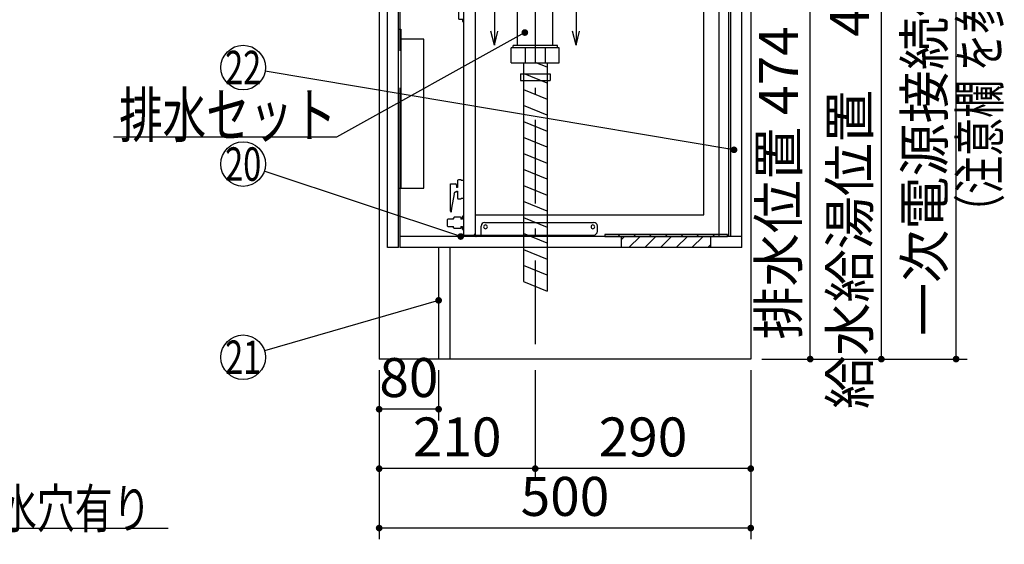
# Model space of a CAD drawing. Units: millimetres. Extents: x 210 to 6060, y -676 to 4222.
# Drawn here: x 2756 to 4081, y 528 to 1234 of the extents above; entities that cross this region are included whole.
import ezdxf

# ---------------------------------------------------------------- set-up
doc = ezdxf.new("R2010")
doc.units = ezdxf.units.MM
doc.header["$LTSCALE"] = 3.75
doc.linetypes.add('DASHDOT', pattern=[50.5, 30, -9, 2.5, -9])
for name, color, linetype, lineweight in [('1', 7, 'Continuous', 9), ('128', 7, 'Continuous', 9), ('7', 4, 'Continuous', 9)]:
    doc.layers.add(name, color=color, linetype=linetype, lineweight=lineweight)
for name, color, linetype, lineweight, true_color in [('17', 132, 'Continuous', 9, 0x00c0c0), ('2', 136, 'Continuous', 9, 0x008080), ('4', 56, 'Continuous', 9, 0x808000), ('5', 96, 'Continuous', 9, 0x008000), ('6', 16, 'Continuous', 9, 0x800000)]:
    doc.layers.add(name, color=color, linetype=linetype, lineweight=lineweight, true_color=true_color)
doc.styles.get("Standard").update_dxf_attribs({"font": 'txt', "bigfont": 'bigfont'})
doc.styles.add('ＭＳ ゴシック', font='txt')
doc.dimstyles.get("Standard").update_dxf_attribs({"dimtxt": 0.18, "dimasz": 0.18, "dimexe": 0.18, "dimexo": 0.0625, "dimgap": 0.09, "dimtad": 0, "dimtih": 1, "dimtoh": 1, "dimdec": 4, "dimzin": 0, "dimdsep": 46, "dimtxsty": 'Standard', "dimcen": 0.09, "dimadec": 0, "dimazin": 0, "dimtfac": 1, "dimtdec": 4, "dimtofl": 0, "dimtmove": 0, "dimatfit": 3, "dimfxl": 1, "dimtolj": 1, "dimtzin": 0, "dimarcsym": 0})

# ---------------------------------------------------------------- blocks, each defined once
blk = doc.blocks.new('G2')
at = {"layer": '1', "color": 7, "linetype": 'Continuous', "lineweight": 30}
for p, q in [((3395, 1251.5), (3395, 1200)), ((3505, 1251.5), (3505, 1200)), ((3395, 1200), (3390.3, 1218.8)), ((3395, 1200), (3399.7, 1218.8)), ((3505, 1200), (3500.3, 1218.8)), ((3505, 1200), (3509.7, 1218.8))]:
    blk.add_line(p, q, dxfattribs=at)
at = {"layer": '1', "color": 7, "linetype": 'DASHDOT', "lineweight": 30}
blk.add_line((3505, 1251.5), (3395, 1251.5), dxfattribs=at)
blk = doc.blocks.new('_DOT')
at = {"color": 0}
blk.add_line((-0.5, 0), (-1, 0), dxfattribs=at)
at = {"color": 0, "const_width": 0.5}
blk.add_lwpolyline([(-0.25, 0, 1), (0.25, 0, 1)], format="xyb", close=True, dxfattribs=at)
blk = doc.blocks.new('Dim38')
at = {"layer": '2', "color": 136, "linetype": 'Continuous', "lineweight": 30, "true_color": 0x008080}
for p, q in [((3520, 1251.5), (3835, 1251.5)), ((3820, 777.5), (3820, 1251.5)), ((3755, 777.5), (3835, 777.5))]:
    blk.add_line(p, q, dxfattribs=at)
at = {"layer": '2', "color": 136, "linetype": 'Continuous', "lineweight": 30, "true_color": 0x008080, "xscale": 9, "yscale": 9, "zscale": 9}
for p, rotation in [((3820, 1251.5), 89.99999999999973), ((3820, 777.5), 269.9999999999996)]:
    blk.add_blockref('_DOT', p, dxfattribs=dict(at, rotation=rotation))
at = {"layer": '2', "color": 136, "linetype": 'Continuous', "lineweight": 9, "true_color": 0x008080, "insert": (3820, 1014.5), "char_height": 52.5, "width": 2170.887, "attachment_point": 8, "rotation": 90, "style": 'ＭＳ ゴシック'}
blk.add_mtext('排水位置 474', dxfattribs=at)
blk = doc.blocks.new('Dim41')
at = {"layer": '4', "color": 56, "linetype": 'Continuous', "lineweight": 30, "true_color": 0x808000}
for p, q in [((3450, 762.5), (3450, 615)), ((3740, 762.5), (3740, 615)), ((3740, 630), (3450, 630))]:
    blk.add_line(p, q, dxfattribs=at)
at = {"layer": '4', "color": 56, "linetype": 'Continuous', "lineweight": 30, "true_color": 0x808000, "xscale": 9, "yscale": 9, "zscale": 9}
for p, rotation in [((3450, 630), 179.9999999999998), ((3740, 630), 359.9999999999997)]:
    blk.add_blockref('_DOT', p, dxfattribs=dict(at, rotation=rotation))
at = {"layer": '4', "color": 56, "linetype": 'Continuous', "lineweight": 9, "true_color": 0x808000, "insert": (3595, 630), "char_height": 52.5, "width": 675, "attachment_point": 8, "style": 'ＭＳ ゴシック'}
blk.add_mtext('290', dxfattribs=at)
blk = doc.blocks.new('Dim42')
at = {"layer": '4', "color": 56, "linetype": 'Continuous', "lineweight": 30, "true_color": 0x808000}
for p, q in [((3240, 762.5), (3240, 615)), ((3450, 762.5), (3450, 615)), ((3450, 630), (3240, 630))]:
    blk.add_line(p, q, dxfattribs=at)
at = {"layer": '4', "color": 56, "linetype": 'Continuous', "lineweight": 30, "true_color": 0x808000, "xscale": 9, "yscale": 9, "zscale": 9}
for p, rotation in [((3240, 630), 179.9999999999998), ((3450, 630), 359.9999999999997)]:
    blk.add_blockref('_DOT', p, dxfattribs=dict(at, rotation=rotation))
at = {"layer": '4', "color": 56, "linetype": 'Continuous', "lineweight": 9, "true_color": 0x808000, "insert": (3345, 630), "char_height": 52.5, "width": 675, "attachment_point": 8, "style": 'ＭＳ ゴシック'}
blk.add_mtext('210', dxfattribs=at)
blk = doc.blocks.new('Dim43')
at = {"layer": '1', "color": 7, "linetype": 'Continuous', "lineweight": 30}
for p, q in [((3240, 762.5), (3240, 535)), ((3740, 762.5), (3740, 535)), ((3740, 550), (3240, 550))]:
    blk.add_line(p, q, dxfattribs=at)
at = {"layer": '1', "color": 7, "linetype": 'Continuous', "lineweight": 30, "xscale": 9, "yscale": 9, "zscale": 9}
for p, rotation in [((3240, 550), 179.9999999999998), ((3740, 550), 359.9999999999997)]:
    blk.add_blockref('_DOT', p, dxfattribs=dict(at, rotation=rotation))
at = {"layer": '1', "color": 7, "linetype": 'Continuous', "lineweight": 9, "insert": (3490, 550), "char_height": 52.5, "width": 675, "attachment_point": 8, "style": 'ＭＳ ゴシック'}
blk.add_mtext('500', dxfattribs=at)
blk = doc.blocks.new('G14')
at = {"layer": '7', "color": 4, "linetype": 'Continuous', "lineweight": 30}
for p, q in [((3708.5, 945), (3543.5, 945)), ((3543.5, 945), (3543.5, 942.5)), ((3543.5, 942.5), (3708.5, 942.5)), ((3708.5, 942.5), (3708.5, 945))]:
    blk.add_line(p, q, dxfattribs=at)
blk = doc.blocks.new('G15')
at = {"layer": '7', "color": 4, "linetype": 'Continuous', "lineweight": 30}
for p, q in [((3563.6, 945), (3561.1, 942.5)), ((3584.8, 945), (3582.3, 942.5)), ((3606, 945), (3603.5, 942.5)), ((3627.2, 945), (3624.7, 942.5)), ((3648.5, 945), (3646, 942.5)), ((3669.7, 945), (3667.2, 942.5)), ((3690.9, 945), (3688.4, 942.5))]:
    blk.add_line(p, q, dxfattribs=at)
blk = doc.blocks.new('G16')
at = {"layer": '7', "color": 4, "linetype": 'Continuous', "lineweight": 30}
for p, q in [((3569.9, 942.5), (3566, 938.6)), ((3591.1, 942.5), (3576.1, 927.5)), ((3612.3, 942.5), (3597.3, 927.5)), ((3633.5, 942.5), (3618.5, 927.5)), ((3654.7, 942.5), (3639.7, 927.5)), ((3675.9, 942.5), (3660.9, 927.5)), ((3686, 931.4), (3682.1, 927.5))]:
    blk.add_line(p, q, dxfattribs=at)
blk = doc.blocks.new('G17')
at = {"layer": '7', "color": 4, "linetype": 'Continuous', "lineweight": 30}
for p, q in [((3566, 927.5), (3566, 942.5)), ((3566, 942.5), (3686, 942.5)), ((3686, 942.5), (3686, 927.5)), ((3686, 927.5), (3566, 927.5))]:
    blk.add_line(p, q, dxfattribs=at)
blk = doc.blocks.new('G20')
at = {"layer": '5', "color": 96, "linetype": 'Continuous', "lineweight": 30, "true_color": 0x008000}
for p, q in [((3266, 1221.5), (3269, 1221.5)), ((3266, 1007.5), (3266, 1221.5)), ((3269, 1221.5), (3269, 1007.5)), ((3300, 1208), (3269, 1208)), ((3300, 1007.5), (3300, 1208)), ((3266, 1007.5), (3300, 1007.5))]:
    blk.add_line(p, q, dxfattribs=at)
blk = doc.blocks.new('Dim52')
at = {"layer": '1', "color": 7, "linetype": 'Continuous', "lineweight": 30}
for p, q in [((3240, 762.5), (3240, 695)), ((3320, 762.5), (3320, 695)), ((3320, 710), (3240, 710))]:
    blk.add_line(p, q, dxfattribs=at)
at = {"layer": '1', "color": 7, "linetype": 'Continuous', "lineweight": 30, "xscale": 9, "yscale": 9, "zscale": 9}
for p, rotation in [((3240, 710), 179.9999999999998), ((3320, 710), 359.9999999999997)]:
    blk.add_blockref('_DOT', p, dxfattribs=dict(at, rotation=rotation))
at = {"layer": '1', "color": 7, "linetype": 'Continuous', "lineweight": 9, "insert": (3280, 710), "char_height": 52.5, "width": 425, "attachment_point": 8, "style": 'ＭＳ ゴシック'}
blk.add_mtext('80', dxfattribs=at)
blk = doc.blocks.new('Dim54')
at = {"layer": '128', "color": 7, "linetype": 'Continuous', "lineweight": 30}
for p, q in [((3685, 1263.5), (3930.7, 1263.5)), ((3915.7, 777.5), (3915.7, 1263.5)), ((3929.8, 777.5), (3930.7, 777.5))]:
    blk.add_line(p, q, dxfattribs=at)
at = {"layer": '128', "color": 7, "linetype": 'Continuous', "lineweight": 30, "xscale": 9, "yscale": 9, "zscale": 9}
for p, rotation in [((3915.7, 1263.5), 89.99999999999949), ((3915.7, 777.5), 269.9999999999998)]:
    blk.add_blockref('_DOT', p, dxfattribs=dict(at, rotation=rotation))
at = {"layer": '128', "color": 7, "linetype": 'Continuous', "lineweight": 9, "insert": (3915.7, 1020.5), "char_height": 52.5, "width": 3202.35, "attachment_point": 8, "rotation": 90, "style": 'ＭＳ ゴシック'}
blk.add_mtext('給水給湯位置\u3000486', dxfattribs=at)
blk = doc.blocks.new('Dim55')
at = {"layer": '4', "color": 56, "linetype": 'Continuous', "lineweight": 30, "true_color": 0x808000}
for p, q in [((3792, 1547.5), (4031.3, 1547.5)), ((4016.3, 777.5), (4016.3, 1547.5)), ((3755, 777.5), (4031.3, 777.5))]:
    blk.add_line(p, q, dxfattribs=at)
at = {"layer": '4', "color": 56, "linetype": 'Continuous', "lineweight": 30, "true_color": 0x808000, "xscale": 9, "yscale": 9, "zscale": 9}
for p, rotation in [((4016.3, 1547.5), 89.99999999999991), ((4016.3, 777.5), 269.9999999999998)]:
    blk.add_blockref('_DOT', p, dxfattribs=dict(at, rotation=rotation))
at = {"layer": '4', "color": 56, "linetype": 'Continuous', "lineweight": 9, "true_color": 0x808000, "insert": (4016.3, 1162.5), "char_height": 52.5, "width": 3676.162, "attachment_point": 8, "rotation": 90, "style": 'ＭＳ ゴシック'}
blk.add_mtext('一次電源接続位置 770', dxfattribs=at)
blk = doc.blocks.new('G29')
at = {"layer": '17', "color": 132, "linetype": 'Continuous', "lineweight": 30, "true_color": 0x00c0c0}
for p, q in [((3398.6, 1338.2), (3398.6, 1338)), ((3399.1, 1338.7), (3405.1, 1338.7)), ((3405.6, 1338), (3405.6, 1338.2)), ((3369.9, 1328.7), (3368.9, 1327.7)), ((3368.9, 1302.7), (3368.9, 1327.7)), ((3378.8, 1328.7), (3369.9, 1328.7)), ((3381.9, 1326.9), (3378.8, 1328.7)), ((3394.5, 1326.9), (3381.9, 1326.9)), ((3395.4, 1330.2), (3395.4, 1330.2)), ((3395.4, 1328), (3395.4, 1330.2)), ((3398.6, 1331.7), (3396.6, 1331.7)), ((3398.6, 1336.5), (3398.6, 1331.7)), ((3398.7, 1337.8), (3399, 1337.5)), ((3399, 1337), (3398.7, 1336.7)), ((3405.2, 1337.5), (3405.5, 1337.8)), ((3405.5, 1336.7), (3405.2, 1337)), ((3405.6, 1331.7), (3405.6, 1336.5)), ((3407.6, 1331.7), (3405.6, 1331.7)), ((3408.8, 1330.2), (3408.8, 1330.2)), ((3408.8, 1328), (3408.8, 1330.2)), ((3434.6, 1326.9), (3409.6, 1326.9)), ((3435.1, 1326.4), (3434.6, 1326.9)), ((3435.1, 1326.4), (3435.1, 1325.7)), ((3446.1, 1325.7), (3435.1, 1325.7)), ((3446.1, 1325.7), (3447.6, 1324.2)), ((3523, 1326.3), (3537.2, 1312.1)), ((3523, 1312.1), (3537.2, 1326.3)), ((3440.5, 1322.3), (3454.7, 1308.2)), ((3440.5, 1308.2), (3454.7, 1322.3)), ((3447.6, 1306.3), (3447.6, 1324.2)), ((3521.1, 1319.2), (3519.6, 1317.7)), ((3519.6, 1317.7), (3519.6, 1306.9)), ((3521.1, 1319.2), (3539.1, 1319.2)), ((3521.1, 1319.2), (3539.1, 1319.2)), ((3540.6, 1317.7), (3539.1, 1319.2)), ((3540.6, 1308.2), (3540.6, 1317.7)), ((3630.6, 1320.7), (3644.8, 1306.5)), ((3630.6, 1306.5), (3644.8, 1320.7)), ((3632.7, 1319.6), (3632.7, 1314.6)), ((3632.7, 1312.6), (3632.7, 1305.6)), ((3633.7, 1320.6), (3641.7, 1320.6)), ((3642.7, 1314.6), (3642.7, 1319.6)), ((3642.7, 1305.6), (3642.7, 1312.6)), ((3655.7, 1317.6), (3654.2, 1316.1)), ((3654.2, 1316.1), (3654.2, 1305.3)), ((3655.7, 1317.6), (3673.7, 1317.6)), ((3657.6, 1324.7), (3671.8, 1310.5)), ((3657.6, 1310.5), (3671.8, 1324.7)), ((3675.2, 1316.1), (3673.7, 1317.6)), ((3675.2, 1306.1), (3675.2, 1316.1)), ((3368.9, 1302.7), (3369.9, 1301.7)), ((3369.9, 1301.7), (3378.8, 1301.7)), ((3378.8, 1301.7), (3381.9, 1303.5)), ((3381.9, 1303.5), (3391.7, 1303.5)), ((3391.7, 1303.5), (3389.9, 1293.1)), ((3412.5, 1303.5), (3412.8, 1301.3)), ((3412.5, 1303.5), (3434.6, 1303.5)), ((3434.6, 1303.5), (3435.1, 1304)), ((3435.1, 1304.8), (3435.1, 1304)), ((3435.1, 1304.8), (3446.1, 1304.8)), ((3447.6, 1306.3), (3446.1, 1304.8)), ((3515.6, 1305.7), (3515.1, 1305.2)), ((3515.1, 1305.2), (3515.1, 1300.8)), ((3515.1, 1300.8), (3515.6, 1300.8)), ((3515.1, 1299.6), (3515.1, 1295.2)), ((3515.1, 1299.6), (3515.6, 1299.6)), ((3518.1, 1305.7), (3515.6, 1305.7)), ((3515.6, 1300.8), (3517.1, 1300.8)), ((3515.6, 1299.6), (3517.1, 1299.6)), ((3517.1, 1300.8), (3517.1, 1299.6)), ((3518.1, 1305.7), (3518.1, 1306.9)), ((3519.6, 1306.9), (3518.1, 1306.9)), ((3538.6, 1294.2), (3538.6, 1306.2)), ((3540.1, 1307.7), (3540.6, 1308.2)), ((3624.8, 1303.6), (3624.8, 1290.2)), ((3631.7, 1304.6), (3625.8, 1304.6)), ((3649.6, 1304.6), (3643.7, 1304.6)), ((3650.2, 1304.1), (3649.7, 1303.6)), ((3649.7, 1303.6), (3649.7, 1299.2)), ((3649.7, 1299.2), (3650.2, 1299.2)), ((3652.7, 1304.1), (3650.2, 1304.1)), ((3650.2, 1299.2), (3650.6, 1299.2)), ((3650.6, 1298), (3650.6, 1299.2)), ((3652.7, 1304.1), (3652.7, 1305.3)), ((3654.2, 1305.3), (3652.7, 1305.3)), ((3673.2, 1291.1), (3673.2, 1304.6)), ((3675.2, 1306.1), (3674.7, 1306.1)), ((3361.6, 1286.7), (3361.6, 1287.7)), ((3363.1, 1290.2), (3696.9, 1290.2)), ((3381.2, 1292.2), (3391.1, 1292.2)), ((3381.2, 1292.2), (3381.2, 1290.2)), ((3389.9, 1293.1), (3390, 1293)), ((3390.4, 1292.5), (3390, 1293)), ((3391.1, 1292.5), (3390.4, 1292.5)), ((3391.1, 1292.2), (3391.1, 1292.5)), ((3424.3, 1295.2), (3413.9, 1295.2)), ((3423.4, 1290.2), (3423.4, 1290.3)), ((3423.4, 1290.2), (3423.4, 1290.3)), ((3424.7, 1294.7), (3424.3, 1295.2)), ((3424.7, 1294.7), (3424.7, 1293.2)), ((3512.1, 1291.2), (3512.1, 1290.2)), ((3518.1, 1292.7), (3513.6, 1292.7)), ((3515.6, 1294.7), (3515.1, 1295.2)), ((3518.1, 1294.7), (3515.6, 1294.7)), ((3518.1, 1292.7), (3518.1, 1294.7)), ((3540.1, 1292.7), (3546.6, 1292.7)), ((3548.1, 1291.2), (3548.1, 1290.2)), ((3649.7, 1298), (3650.2, 1298)), ((3649.7, 1298), (3649.7, 1293.6)), ((3649.7, 1293.6), (3650.2, 1293.1)), ((3650.2, 1298), (3650.6, 1298)), ((3650.2, 1293.1), (3652.7, 1293.1)), ((3650.2, 1290.6), (3650.7, 1291.1)), ((3650.2, 1290.2), (3650.2, 1290.6)), ((3650.6, 1293.1), (3650.6, 1291)), ((3654.2, 1291.1), (3650.7, 1291.1)), ((3652.7, 1292.6), (3652.7, 1293.1)), ((3654.2, 1292.6), (3652.7, 1292.6)), ((3654.2, 1292.6), (3654.2, 1291.1)), ((3673.2, 1291.1), (3678.7, 1291.1)), ((3679.2, 1290.6), (3678.7, 1291.1)), ((3679.2, 1290.2), (3679.2, 1290.6)), ((3697.7, 1289.4), (3697.7, 1275.2)), ((3354.1, 944.3), (3354.1, 1274.3)), ((3364.1, 1273.6), (3354.1, 1273.6)), ((3354.4, 1274.6), (3354.6, 1274.6)), ((3354.5, 1275.2), (3354.5, 1281.6)), ((3354.5, 1275.2), (3354.7, 1275.2)), ((3354.7, 1274.7), (3354.7, 1275.2)), ((3357, 1281.8), (3357, 1280.2)), ((3358, 1280.2), (3358, 1283.1)), ((3363, 1275.2), (3697.7, 1275.2)), ((3677, 972.1), (3677, 1275.2)), ((3697.1, 1275.2), (3697.1, 942.5)), ((3369.1, 1268.6), (3369.1, 945.5)), ((3347.8, 1245.8), (3352.4, 1245.8)), ((3352.6, 1246), (3352.6, 1248.6)), ((3353.3, 1249.3), (3354.1, 1249.3)), ((3347.1, 1235.5), (3347.1, 1245.1)), ((3352.4, 1234.8), (3347.8, 1234.8)), ((3352.6, 1232), (3352.6, 1234.7)), ((3354.1, 1231.3), (3353.3, 1231.3)), ((3336.1, 1013.4), (3342.1, 1013.4)), ((3336.1, 976.4), (3336.1, 1013.4)), ((3344.1, 1011.4), (3344.1, 1008.4)), ((3345.6, 1008.4), (3344.1, 1008.4)), ((3345.6, 1017.7), (3345.6, 1008.4)), ((3350.4, 1018.7), (3346.6, 1018.7)), ((3350.4, 1018.7), (3350.4, 1017.7)), ((3354.1, 1017.7), (3350.4, 1017.7)), ((3340.7, 999.9), (3337.3, 980.7)), ((3344.1, 1003.4), (3345.6, 1003.4)), ((3345.6, 1003.4), (3345.6, 994.1)), ((3350.4, 994.1), (3350.4, 993.1)), ((3350.4, 994.1), (3354.1, 994.1)), ((3346.6, 993.1), (3350.4, 993.1)), ((3337.1, 978.1), (3337.1, 975.4)), ((3341, 968.4), (3340, 967.4)), ((3340, 965.9), (3340, 967.4)), ((3349.5, 968.4), (3341, 968.4)), ((3350, 967.9), (3349.5, 968.4)), ((3350, 967.9), (3350, 967.3)), ((3350, 967.3), (3350, 965.9)), ((3352, 965.9), (3352, 969.4)), ((3354.1, 969.9), (3352.5, 969.9)), ((3369.1, 971.6), (3676.5, 971.6)), ((3332.5, 965.9), (3332, 965.4)), ((3332, 956.4), (3332, 965.4)), ((3332, 956.4), (3332.5, 955.9)), ((3340, 965.9), (3332.5, 965.9)), ((3332.5, 955.9), (3340, 955.9)), ((3340, 954.4), (3340, 955.9)), ((3349.5, 953.4), (3350, 953.9)), ((3352, 965.9), (3350, 965.9)), ((3350, 955.9), (3350, 953.9)), ((3350, 955.9), (3352, 955.9)), ((3352, 952.4), (3352, 955.9)), ((3377.1, 944.5), (3377.1, 956.5)), ((3382.1, 961.5), (3528.6, 961.5)), ((3533.6, 949.5), (3533.6, 956.5)), ((3349.5, 953.4), (3341, 953.4)), ((3352.5, 951.9), (3354.1, 951.9)), ((3354.1, 944.5), (3528.6, 944.5)), ((3354.7, 944.5), (3354.7, 944.3)), ((3354.9, 944.1), (3369.1, 944.1)), ((3354.9, 943.5), (3369.1, 943.5)), ((3369.1, 944.1), (3369.1, 943.5)), ((3369.7, 944.1), (3369.7, 943.3)), ((3697.1, 942.5), (3370.5, 942.5))]:
    blk.add_line(p, q, dxfattribs=at)
for points in [[(3395.4, 1328), (3395.3, 1327.6), (3394.9, 1327.1), (3394.6, 1326.9), (3394.5, 1326.9)], [(3409.7, 1326.9), (3409.7, 1326.9), (3409.5, 1326.9), (3409.2, 1327.1), (3408.9, 1327.6), (3408.8, 1328)], [(3412.8, 1301.3), (3413.4, 1298.4), (3413.5, 1297.4), (3413.7, 1296.5), (3413.7, 1296.2), (3413.8, 1296.2)], [(3390.1, 1294.2), (3390.1, 1294.5), (3390.3, 1295.3)], [(3413.8, 1296.2), (3413.8, 1295.9), (3413.9, 1295.3)], [(3424.7, 1293.2), (3424.7, 1292.6), (3424.6, 1292.1), (3424.4, 1291.5), (3424.2, 1291.1), (3423.9, 1290.7), (3423.6, 1290.4), (3423.3, 1290.3), (3423, 1290.2)], [(3676.5, 971.6), (3676.5, 971.6), (3676.5, 971.6), (3676.5, 971.6), (3676.5, 971.6), (3676.5, 971.6), (3676.5, 971.6), (3676.5, 971.6), (3676.5, 971.6), (3676.6, 971.6), (3676.6, 971.6), (3676.6, 971.6), (3676.6, 971.6), (3676.6, 971.6), (3676.6, 971.6), (3676.6, 971.6), (3676.6, 971.6), (3676.6, 971.6), (3676.6, 971.6), (3676.6, 971.6), (3676.6, 971.6), (3676.6, 971.6), (3676.7, 971.6), (3676.7, 971.6), (3676.7, 971.6), (3676.7, 971.6), (3676.7, 971.6), (3676.7, 971.6), (3676.7, 971.6), (3676.7, 971.6), (3676.7, 971.6), (3676.7, 971.6), (3676.7, 971.6), (3676.7, 971.6), (3676.7, 971.6), (3676.7, 971.6), (3676.8, 971.6), (3676.8, 971.6), (3676.8, 971.6), (3676.8, 971.6), (3676.8, 971.6), (3676.8, 971.6), (3676.8, 971.6), (3676.8, 971.6), (3676.8, 971.6), (3676.8, 971.6), (3676.8, 971.6), (3676.8, 971.6), (3676.8, 971.6), (3676.8, 971.6), (3676.8, 971.6), (3676.8, 971.6), (3676.9, 971.6), (3676.9, 971.6), (3676.9, 971.6), (3676.9, 971.6), (3676.9, 971.7), (3676.9, 971.7), (3676.9, 971.7), (3676.9, 971.7), (3676.9, 971.7), (3676.9, 971.7), (3676.9, 971.7), (3676.9, 971.7), (3676.9, 971.7), (3676.9, 971.7), (3676.9, 971.7), (3676.9, 971.7), (3676.9, 971.7), (3676.9, 971.7), (3676.9, 971.7), (3676.9, 971.7), (3676.9, 971.7), (3677, 971.7), (3677, 971.7), (3677, 971.7), (3677, 971.7), (3677, 971.8), (3677, 971.8), (3677, 971.8), (3677, 971.8), (3677, 971.8), (3677, 971.8), (3677, 971.8), (3677, 971.8), (3677, 971.8), (3677, 971.8), (3677, 971.8), (3677, 971.8), (3677, 971.8), (3677, 971.8), (3677, 971.8), (3677, 971.8), (3677, 971.9), (3677, 971.9), (3677, 971.9), (3677, 971.9), (3677, 971.9), (3677, 971.9), (3677, 971.9), (3677, 971.9), (3677, 971.9), (3677, 971.9), (3677, 971.9), (3677, 971.9), (3677, 971.9), (3677, 971.9), (3677, 972), (3677, 972), (3677, 972), (3677, 972), (3677, 972), (3677, 972), (3677, 972), (3677, 972), (3677, 972), (3677, 972), (3677, 972), (3677, 972), (3677, 972), (3677, 972.1), (3677, 972.1), (3677, 972.1), (3677, 972.1), (3677, 972.1), (3677, 972.1), (3677, 972.1), (3677, 972.1), (3677, 972.1)]]:
    blk.add_lwpolyline(points, dxfattribs=at)
blk.add_circle((3637.7, 1313.6), 5.1, dxfattribs=at)
for centre, radius, start, end in [((3399.1, 1338.2), 0.5, 90, 180), ((3405.1, 1338.2), 0.5, 0, 90), ((3396.9, 1330.2), 1.5, 101.537, 180), ((3398.9, 1338), 0.3, 180, 225), ((3398.9, 1336.5), 0.3, 135, 180), ((3398.8, 1337.2), 0.3, 315, 45), ((3405.4, 1337.2), 0.3, 135, 225), ((3405.3, 1338), 0.3, 315, 0), ((3405.3, 1336.5), 0.3, 0, 45), ((3407.3, 1330.2), 1.5, 0, 78.463), ((3633.7, 1319.6), 1, 90, 180), ((3641.7, 1319.6), 1, 0, 90), ((3540.1, 1306.2), 1.5, 90.573, 180), ((3625.8, 1303.6), 1, 90, 180), ((3631.7, 1305.6), 1, 270, 0), ((3643.7, 1305.6), 1, 180, 270), ((3649.6, 1303.6), 1, 30, 90), ((3674.7, 1304.6), 1.5, 90, 180), ((3363.1, 1281.6), 8.6, 90, 180), ((3363.1, 1281.8), 6.1, 104.2351, 180), ((3361.6, 1283.1), 3.6, 90, 180), ((3413.6, 1295.3), 0.3, 342.4576, 9.3834), ((3513.6, 1291.2), 1.5, 90, 180), ((3540.1, 1294.2), 1.5, 180, 270), ((3546.6, 1291.2), 1.5, 0, 90), ((3696.9, 1289.4), 0.8, 75.5225, 90), ((3696.9, 1289.4), 0.8, 0, 75.5225), ((3354.4, 1274.3), 0.3, 90, 180), ((3352, 1280.2), 5, 300.3334, 311.3034), ((3354.6, 1274.7), 0.1, 270, 0), ((3352, 1280.2), 5, 311.2999, 0), ((3363, 1280.2), 5, 180, 270), ((3364.1, 1268.6), 5, 0, 90), ((3347.8, 1245.1), 0.7, 90, 180), ((3352.4, 1246), 0.2, 270, 0), ((3353.3, 1248.6), 0.7, 90, 180), ((3347.8, 1235.5), 0.7, 180, 270), ((3352.4, 1234.6), 0.2, 0, 90), ((3353.3, 1232), 0.7, 180, 270), ((3342.1, 1011.4), 2, 0, 90), ((3346.6, 1017.7), 1, 90, 180), ((3343.6, 999.4), 3, 97.6056, 170.1342), ((3343.1, 1003.4), 1, 277.6056, 0), ((3346.6, 994.1), 1, 180, 270), ((3352.1, 978.1), 15, 170.1342, 180.0135), ((3337.1, 976.4), 1, 180, 270), ((3352.5, 969.4), 0.5, 90, 180), ((3345.6, 958.9), 7.15, 218.6808, 230.1438), ((3382.1, 956.5), 5, 90, 180), ((3383.1, 955.5), 2.5, 90.0042, 270.0042), ((3383.1, 955.5), 2.5, 270, 90), ((3527.6, 955.5), 2.5, 90.0042, 270.0042), ((3527.6, 955.5), 2.5, 270, 90), ((3528.6, 956.5), 5, 0, 90), ((3352.5, 952.4), 0.5, 180, 270), ((3354.9, 944.3), 0.8, 179.7961, 270), ((3354.9, 944.3), 0.2, 180, 270), ((3367.1, 946.5), 2, 270, 0), ((3371.1, 945.5), 2, 180, 225.573), ((3370.5, 943.3), 0.8, 180, 270), ((3528.6, 949.5), 5, 270, 0)]:
    blk.add_arc(centre, radius, start, end, dxfattribs=at)

msp = doc.modelspace()

# ---------------------------------------------------------------- linework, layer by layer
at = {"layer": '1', "color": 7, "linetype": 'Continuous', "lineweight": 30}
for p, q in [((3740, 2677.5), (3740, 777.5)), ((3268, 1623.5), (3268, 1192.5)), ((3251, 927.5), (3251, 1477.5)), ((3266, 927.5), (3266, 1477.5)), ((3240, 1427.5), (3240, 777.5)), ((3268, 1142.5), (3268, 927.5)), ((3628, 942.5), (3268, 942.5)), ((3266, 927.5), (3251, 927.5)), ((3628, 927.5), (3268, 927.5)), ((3320, 927.5), (3320, 777.5)), ((3335, 927.5), (3335, 777.5)), ((3740, 777.5), (3240, 777.5))]:
    msp.add_line(p, q, dxfattribs=at)
for points in [[(3717.426, 1059.185), (3086.586, 1165.036)], [(3349.779, 942.5), (3085.463, 1030.521)], [(2081, 927.5), (2430, 550), (2956.25, 550)], [(3320, 856.567), (3085.804, 788.386)]]:
    msp.add_lwpolyline(points, dxfattribs=at)
for centre in [(3057, 1170), (3057, 1040), (3057, 780)]:
    msp.add_circle(centre, 30, dxfattribs=at)
at = {"layer": '17', "color": 132, "linetype": 'Continuous', "lineweight": 30, "true_color": 0x00c0c0}
for p, q in [((3426.28, 1199.5), (3426.25, 1246.5)), ((3473.779, 1199.5), (3473.75, 1246.5)), ((3482.332, 1196.501), (3417.533, 1196.501)), ((3417.6, 1176.501), (3417.6, 1196.501)), ((3479.807, 1199.5), (3420.193, 1199.5)), ((3420.193, 1196.501), (3420.193, 1199.5)), ((3436.613, 1196.501), (3436.579, 1176.501)), ((3463.454, 1196.501), (3463.42, 1176.501)), ((3479.807, 1196.501), (3479.807, 1199.5)), ((3482.399, 1176.501), (3482.399, 1196.501)), ((3417.6, 1176.501), (3482.399, 1176.501)), ((3430, 1161.499), (3430, 1152.499)), ((3430, 1161.499), (3469.967, 1161.499)), ((3470, 1161.499), (3470, 1152.499)), ((3430, 1152.499), (3469.967, 1152.499))]:
    msp.add_line(p, q, dxfattribs=at)
msp.add_lwpolyline([(3436, 1217.095), (3182.559, 1076.111), (2882.559, 1076.111)], dxfattribs=at)
at = {"layer": '2', "color": 136, "linetype": 'Continuous', "lineweight": 30, "true_color": 0x008080}
for p, q in [((3728, 942.5), (3628, 942.5)), ((3728, 927.5), (3628, 927.5))]:
    msp.add_line(p, q, dxfattribs=at)
at = {"layer": '4', "color": 56, "linetype": 'Continuous', "lineweight": 30, "true_color": 0x808000}
for p, q in [((3434, 1176.917), (3434, 881.747)), ((3466, 1170.517), (3450, 1176.917)), ((3466, 1176.917), (3466, 868.947)), ((3466, 1148.976), (3434, 1161.776)), ((3434, 1140.235), (3466, 1127.435)), ((3466, 1105.895), (3434, 1118.695)), ((3434, 1097.154), (3466, 1084.354)), ((3466, 1062.813), (3434, 1075.613)), ((3434, 1054.073), (3466, 1041.273)), ((3466, 1019.732), (3434, 1032.532)), ((3434, 1010.991), (3466, 998.191)), ((3466, 976.651), (3434, 989.451)), ((3434, 967.91), (3466, 955.11)), ((3466, 933.569), (3434, 946.369)), ((3434, 924.829), (3466, 912.029)), ((3466, 890.488), (3434, 903.288)), ((3434, 881.747), (3466, 868.947))]:
    msp.add_line(p, q, dxfattribs=at)
at = {"layer": '6', "color": 16, "linetype": 'DASHDOT', "lineweight": 30, "true_color": 0x800000}
msp.add_line((3450, 1667.5), (3450, 777.5), dxfattribs=at)
at = {"layer": '7', "color": 4, "linetype": 'Continuous', "lineweight": 30}
for p, q in [((3710.5, 942.5), (3710.5, 1432.5)), ((3713, 942.5), (3713, 1432.5)), ((3728, 927.5), (3728, 1352.5))]:
    msp.add_line(p, q, dxfattribs=at)

# ---------------------------------------------------------------- block references
for name in ['G29', 'G2', 'G20', 'G14', 'G15']:
    msp.add_blockref(name, (0, 0))
at = {"layer": '1', "color": 7, "linetype": 'Continuous', "lineweight": 30, "xscale": 9, "yscale": 9, "zscale": 9}
for p, rotation in [((3717.426, 1059.185), 350.4748511058979), ((3349.779, 942.5), 341.5814367694834), ((3320, 856.567), 16.23182673548918)]:
    msp.add_blockref('_DOT', p, dxfattribs=dict(at, rotation=rotation))
at = {"layer": '17', "color": 132, "linetype": 'Continuous', "lineweight": 30, "true_color": 0x00c0c0, "xscale": 9, "yscale": 9, "zscale": 9, "rotation": 29.08632169666173}
msp.add_blockref('_DOT', (3436, 1217.095), dxfattribs=at)
at = {"layer": '7'}
for name in ['G16', 'G17']:
    msp.add_blockref(name, (0, 0), dxfattribs=at)

# ---------------------------------------------------------------- texts
at = {"layer": '1', "color": 7, "linetype": 'Continuous', "lineweight": 9, "insert": (4074.28, 948.616), "char_height": 52.5, "width": 494.0537, "attachment_point": 7, "rotation": 90}
msp.add_mtext('{\\fＭＳ ゴシック;\\W0.714286;（注意欄 を参照）}', dxfattribs=at)
at = {"layer": '1', "color": 7, "linetype": 'Continuous', "lineweight": 9}
for s, insert, char_height, width, attachment_point in [('{\\fＭＳ ゴシック;\\W0.714286;22}', (3057, 1170), 45, 53.26524, 5), ('{\\fＭＳ ゴシック;\\W0.714286;20}', (3057, 1040), 45, 54.22374, 5), ('{\\fＭＳ ゴシック;\\W0.714286;21}', (3057, 780), 45, 44.95823, 5), ('{\\fＭＳ ゴシック;\\W0.714286;底板Φ９０排水穴有り}', (2431.25, 550), 52.5, 673.55952, 7)]:
    msp.add_mtext(s, dxfattribs=dict(at, insert=insert, char_height=char_height, width=width, attachment_point=attachment_point))
at = {"layer": '17', "color": 132, "linetype": 'Continuous', "lineweight": 9, "true_color": 0x00c0c0, "insert": (3182.559, 1076.111), "char_height": 60, "width": 379.74872, "attachment_point": 9}
msp.add_mtext('{\\fＭＳ ゴシック;\\W0.714286;排水セット}', dxfattribs=at)

# ---------------------------------------------------------------- dimensions: what is measured, and where the dimension line sits
at = {"layer": '1', "color": 7, "linetype": 'Continuous', "lineweight": 30}
for base, p1, picture, middle in [((3240, 710), (3320, 777.5), 'Dim52', (3280, 710)), ((3240, 550), (3740, 777.5), 'Dim43', (3490, 550))]:
    dim = msp.add_linear_dim(base=base, p1=p1, p2=(3240, 777.5), angle=180, dimstyle='Standard', override={"dimscale": 1, "dimtxt": 52.5, "dimasz": 9, "dimexe": 15, "dimexo": 15, "dimgap": 0, "dimtad": 1, "dimtih": 0, "dimtoh": 0, "dimdec": 2, "dimzin": 8, "dimtxsty": 'ＭＳ ゴシック', "dimblk1": 'DOT', "dimblk2": 'DOT', "dimsah": 1, "dimse1": 0, "dimse2": 0, "dimtix": 0, "dimtofl": 1, "dimtmove": 1, "dimatfit": 2, "dimtzin": 8}, dxfattribs=at)
    dim.commit()
    dim.dimension.update_dxf_attribs({"geometry": picture, "text_midpoint": middle, "dimtype": 160, "text_rotation": 360})
at = {"layer": '128', "color": 7, "linetype": 'Continuous', "lineweight": 30}
dim = msp.add_linear_dim(base=(3915.706, 1263.501), p1=(3914.831, 777.5), p2=(3670, 1263.501), angle=90, text='給<>', dimstyle='Standard', override={"dimscale": 1, "dimtxt": 52.5, "dimasz": 9, "dimexe": 15, "dimexo": 15, "dimgap": 0, "dimtad": 1, "dimtih": 0, "dimtoh": 0, "dimdec": 2, "dimzin": 8, "dimtxsty": 'ＭＳ ゴシック', "dimblk1": 'DOT', "dimblk2": 'DOT', "dimsah": 1, "dimse1": 0, "dimse2": 0, "dimtix": 0, "dimtofl": 1, "dimtmove": 1, "dimatfit": 2, "dimtzin": 8}, dxfattribs=at)
dim.commit()
dim.dimension.update_dxf_attribs({"geometry": 'Dim54', "text_midpoint": (3915.706, 1020.5), "dimtype": 160})
at = {"layer": '2', "color": 136, "linetype": 'Continuous', "lineweight": 30, "true_color": 0x008080}
dim = msp.add_linear_dim(base=(3820, 1251.5), p1=(3740, 777.5), p2=(3505, 1251.5), angle=90, text='排<>', dimstyle='Standard', override={"dimscale": 1, "dimtxt": 52.5, "dimasz": 9, "dimexe": 15, "dimexo": 15, "dimgap": 0, "dimtad": 1, "dimtih": 0, "dimtoh": 0, "dimdec": 2, "dimzin": 8, "dimtxsty": 'ＭＳ ゴシック', "dimblk1": 'DOT', "dimblk2": 'DOT', "dimsah": 1, "dimse1": 0, "dimse2": 0, "dimtix": 0, "dimtofl": 1, "dimtmove": 1, "dimatfit": 2, "dimtzin": 8}, dxfattribs=at)
dim.commit()
dim.dimension.update_dxf_attribs({"geometry": 'Dim38', "text_midpoint": (3820, 1014.5), "dimtype": 160})
at = {"layer": '4', "color": 56, "linetype": 'Continuous', "lineweight": 30, "true_color": 0x808000}
dim = msp.add_linear_dim(base=(4016.326, 1547.5), p1=(3740, 777.5), p2=(3777, 1547.5), angle=90, text='一<>', dimstyle='Standard', override={"dimscale": 1, "dimtxt": 52.5, "dimasz": 9, "dimexe": 15, "dimexo": 15, "dimgap": 0, "dimtad": 1, "dimtih": 0, "dimtoh": 0, "dimdec": 2, "dimzin": 8, "dimtxsty": 'ＭＳ ゴシック', "dimblk1": 'DOT', "dimblk2": 'DOT', "dimsah": 1, "dimse1": 0, "dimse2": 0, "dimtix": 0, "dimtofl": 1, "dimtmove": 1, "dimatfit": 2, "dimtzin": 8}, dxfattribs=at)
dim.commit()
dim.dimension.update_dxf_attribs({"geometry": 'Dim55', "text_midpoint": (4016.326, 1162.5), "dimtype": 160})
for base, p1, p2, picture, middle in [((3240, 630), (3450, 777.5), (3240, 777.5), 'Dim42', (3345, 630)), ((3450, 630), (3740, 777.5), (3450, 777.5), 'Dim41', (3595, 630))]:
    dim = msp.add_linear_dim(base=base, p1=p1, p2=p2, angle=180, dimstyle='Standard', override={"dimscale": 1, "dimtxt": 52.5, "dimasz": 9, "dimexe": 15, "dimexo": 15, "dimgap": 0, "dimtad": 1, "dimtih": 0, "dimtoh": 0, "dimdec": 2, "dimzin": 8, "dimtxsty": 'ＭＳ ゴシック', "dimblk1": 'DOT', "dimblk2": 'DOT', "dimsah": 1, "dimse1": 0, "dimse2": 0, "dimtix": 0, "dimtofl": 1, "dimtmove": 1, "dimatfit": 2, "dimtzin": 8}, dxfattribs=at)
    dim.commit()
    dim.dimension.update_dxf_attribs({"geometry": picture, "text_midpoint": middle, "dimtype": 160, "text_rotation": 360})

doc.saveas('drawing.dxf')
